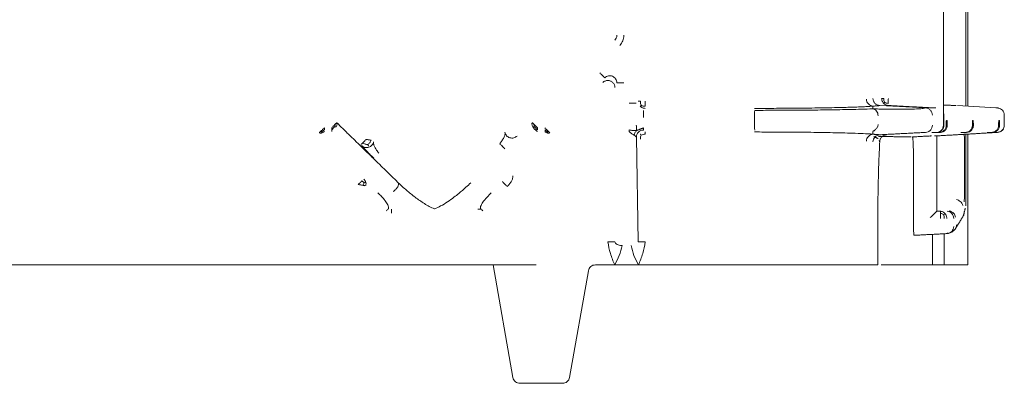
# Model space of a CAD drawing. Units: inches. Extents: x -33 to 74, y -50 to 68.
# Drawn here: x 42 to 46, y -37 to -35 of the extents above; entities that cross this region are included whole.
import ezdxf

# ---------------------------------------------------------------- set-up
doc = ezdxf.new("R2010")
doc.units = ezdxf.units.IN
doc.header["$MEASUREMENT"] = 0

msp = doc.modelspace()

# ---------------------------------------------------------------- linework, layer by layer
at = {"color": 7, "linetype": 'Continuous', "lineweight": 15}
for p, q in [((45.8453, -34.933), (45.8453, -35.5341)), ((45.9483, -35.4538), (45.9483, -35.0133)), ((45.9395, -35.0139), (45.9395, -35.4533)), ((45.5762, -35.4509), (45.7698, -35.4611)), ((45.904, -35.4512), (46.066, -35.4606)), ((45.847, -35.5341), (45.847, -35.491)), ((43.2646, -35.553), (43.2646, -35.5444)), ((45.8605, -35.5134), (45.8573, -35.5134)), ((45.9709, -35.5134), (45.9678, -35.5134)), ((46.0813, -35.5134), (46.0782, -35.5134)), ((44.5576, -36.0257), (44.55, -35.5848)), ((45.8083, -35.5652), (45.8114, -35.5652)), ((45.9187, -35.5652), (45.9219, -35.5652)), ((45.9395, -35.5719), (45.9395, -35.8747)), ((45.9483, -36.1234), (45.9483, -35.5714)), ((46.0292, -35.5652), (46.0323, -35.5652)), ((45.9343, -35.8229), (45.9343, -35.6038)), ((45.7187, -35.9487), (45.7187, -35.6829)), ((45.817, -35.6792), (45.817, -35.8963)), ((45.568, -35.9798), (45.568, -36.1236)), ((45.7207, -35.9986), (45.8386, -35.9924)), ((45.7239, -35.9986), (45.7207, -35.9986)), ((45.7983, -36.1234), (45.7983, -35.9947)), ((45.8483, -36.1234), (45.8483, -35.992)), ((40.403, -36.1236), (43.3168, -36.1236)), ((43.3802, -36.1236), (44.0638, -36.1236)), ((44.029, -36.5988), (43.9452, -36.1236)), ((44.4583, -36.1236), (44.3767, -36.1236)), ((44.5583, -36.1236), (44.4583, -36.1236)), ((45.0483, -36.1236), (44.5583, -36.1236)), ((45.7983, -36.1234), (45.5825, -36.1234)), ((45.8483, -36.1234), (45.7983, -36.1234)), ((45.8483, -36.1234), (45.8235, -36.1234)), ((45.9483, -36.1234), (45.8483, -36.1234)), ((44.3471, -36.1484), (44.2677, -36.5988)), ((44.1483, -36.6236), (44.0585, -36.6236)), ((44.1483, -36.6236), (44.2382, -36.6236))]:
    msp.add_line(p, q, dxfattribs=at)
msp.add_arc((44.4374, -35.1542), 0.03, 315.017, 359.9832, dxfattribs=at)
for points, knots in [([(44.4974, -35.1542), (44.4965, -35.1621), (44.4947, -35.1779), (44.4848, -35.1904), (44.4798, -35.1966)], [0, 0, 0, 0, 0.500002, 1, 1, 1, 1]), ([(44.395, -35.3124), (44.3977, -35.3151), (44.4032, -35.3206), (44.4101, -35.3275), (44.415, -35.3325), (44.4158, -35.3332), (44.4162, -35.3336)], [0, 0, 0, 0, 0.250001, 0.500002, 0.749999, 1, 1, 1, 1]), ([(44.4291, -35.3449), (44.4271, -35.345), (44.4232, -35.3452), (44.4176, -35.347), (44.4123, -35.3497), (44.4094, -35.3523), (44.4079, -35.3536)], [0, 0, 0, 0, 0.249997, 0.499997, 0.750005, 1, 1, 1, 1]), ([(44.4162, -35.3336), (44.4184, -35.3317), (44.423, -35.3279), (44.4315, -35.325), (44.4403, -35.3246), (44.449, -35.3268), (44.4567, -35.3314), (44.4626, -35.338), (44.4666, -35.346), (44.4671, -35.3519), (44.4674, -35.3548)], [0, 0, 0, 0, 0.124998, 0.249998, 0.374999, 0.5, 0.625, 0.75, 0.875001, 1, 1, 1, 1]), ([(44.4591, -35.3748), (44.4586, -35.3709), (44.4577, -35.3631), (44.4508, -35.3532), (44.4409, -35.3463), (44.433, -35.3454), (44.4291, -35.3449)], [0, 0, 0, 0, 0.249996, 0.500001, 0.750001, 1, 1, 1, 1]), ([(44.4974, -35.3548), (44.4935, -35.3548), (44.4858, -35.3548), (44.476, -35.3548), (44.469, -35.3548), (44.4679, -35.3548), (44.4674, -35.3548)], [0, 0, 0, 0, 0.250002, 0.500002, 0.749999, 1, 1, 1, 1]), ([(45.5477, -35.4534), (45.5441, -35.4528), (45.5369, -35.4516), (45.5278, -35.4447), (45.5217, -35.4348), (45.5207, -35.4272), (45.5202, -35.4235)], [0, 0, 0, 0, 0.246907, 0.49817, 0.750496, 1, 1, 1, 1]), ([(45.5762, -35.4509), (45.5725, -35.4503), (45.565, -35.449), (45.5556, -35.4421), (45.5492, -35.4323), (45.5483, -35.4248), (45.5478, -35.421)], [0, 0, 0, 0, 0.248276, 0.499991, 0.751715, 1, 1, 1, 1]), ([(45.5843, -35.4207), (45.5844, -35.4226), (45.5846, -35.4264), (45.5863, -35.4318), (45.5888, -35.437), (45.5913, -35.4399), (45.5925, -35.4413)], [0, 0, 0, 0, 0.250016, 0.50013, 0.750222, 1, 1, 1, 1]), ([(45.5843, -35.4207), (45.5844, -35.4207), (45.5848, -35.4207), (45.5866, -35.4207), (45.5893, -35.4207), (45.5917, -35.4207), (45.5929, -35.4207)], [0, 0, 0, 0, 0.25, 0.5, 0.75, 1, 1, 1, 1]), ([(45.5929, -35.4207), (45.593, -35.4236), (45.5932, -35.4295), (45.5953, -35.4347), (45.5963, -35.4372)], [0, 0, 0, 0, 0.494046, 1, 1, 1, 1]), ([(45.6127, -35.4207), (45.6126, -35.4226), (45.6124, -35.4265), (45.6122, -35.4322), (45.6121, -35.4374), (45.612, -35.4403), (45.612, -35.4418)], [0, 0, 0, 0, 0.250001, 0.5, 0.749996, 1, 1, 1, 1]), ([(44.5493, -35.441), (44.5487, -35.441), (44.5477, -35.441), (44.5407, -35.441), (44.5309, -35.441), (44.5231, -35.441), (44.5193, -35.441)], [0, 0, 0, 0, 0.250001, 0.5, 0.750001, 1, 1, 1, 1]), ([(44.5666, -35.4327), (44.5653, -35.4327), (44.5627, -35.4327), (44.5599, -35.4327), (44.558, -35.4327), (44.5577, -35.4327), (44.5576, -35.4327)], [0, 0, 0, 0, 0.25, 0.5, 0.750001, 1, 1, 1, 1]), ([(44.5663, -35.4539), (44.5666, -35.4537), (44.567, -35.4533), (44.5694, -35.4509), (44.5706, -35.4497)], [0, 0, 0, 0, 0.494638, 1, 1, 1, 1]), ([(44.5875, -35.4627), (44.5856, -35.4626), (44.5817, -35.4624), (44.576, -35.4606), (44.5707, -35.4579), (44.5678, -35.4553), (44.5663, -35.4539)], [0, 0, 0, 0, 0.249998, 0.499996, 0.750001, 1, 1, 1, 1]), ([(44.5706, -35.4497), (44.5694, -35.4471), (44.5671, -35.4419), (44.5668, -35.4358), (44.5666, -35.4327)], [0, 0, 0, 0, 0.500352, 1, 1, 1, 1]), ([(44.5706, -35.4497), (44.5732, -35.4509), (44.5784, -35.4532), (44.5845, -35.4535), (44.5875, -35.4537)], [0, 0, 0, 0, 0.500361, 1, 1, 1, 1]), ([(44.5875, -35.4327), (44.5875, -35.4347), (44.5875, -35.4385), (44.5875, -35.4441), (44.5875, -35.4493), (44.5875, -35.4522), (44.5875, -35.4537)], [0, 0, 0, 0, 0.249996, 0.499995, 0.75, 1, 1, 1, 1]), ([(45.0483, -35.4627), (45.0757, -35.4627), (45.1334, -35.4626), (45.2024, -35.4622), (45.2551, -35.4616), (45.296, -35.4611), (45.3403, -35.4605), (45.3813, -35.4597), (45.4148, -35.4589), (45.4417, -35.4582), (45.468, -35.4574), (45.4941, -35.4564), (45.5139, -35.4555), (45.5273, -35.4548), (45.5353, -35.4543), (45.5434, -35.4539), (45.5464, -35.4535), (45.5477, -35.4534)], [0, 0, 0, 0, 0.125302, 0.263781, 0.323316, 0.383, 0.470324, 0.557366, 0.616301, 0.67487, 0.733385, 0.803668, 0.880191, 0.912898, 0.939763, 0.973629, 1, 1, 1, 1]), ([(45.5474, -35.4648), (45.5311, -35.4653), (45.5018, -35.4662), (45.4581, -35.4672), (45.4163, -35.4681), (45.3736, -35.4688), (45.3279, -35.4695), (45.2839, -35.47), (45.2399, -35.4704), (45.1859, -35.4708), (45.1218, -35.471), (45.0731, -35.471), (45.0491, -35.471)], [0, 0, 0, 0, 0.129135, 0.231134, 0.307173, 0.408362, 0.500141, 0.580992, 0.661133, 0.744914, 0.874482, 1, 1, 1, 1]), ([(45.7698, -35.4611), (45.7669, -35.4619), (45.7611, -35.4634), (45.7394, -35.465), (45.7028, -35.4662), (45.6533, -35.4665), (45.601, -35.4659), (45.5723, -35.4654), (45.5585, -35.4651), (45.5528, -35.465), (45.5491, -35.4649), (45.5474, -35.4648)], [0, 0, 0, 0, 0.16669, 0.333887, 0.500048, 0.750037, 0.889753, 0.954299, 0.978714, 0.990106, 1, 1, 1, 1]), ([(45.5474, -35.4648), (45.5503, -35.4654), (45.5561, -35.4666), (45.5635, -35.4734), (45.5686, -35.4833), (45.5692, -35.491), (45.5695, -35.4948)], [0, 0, 0, 0, 0.2492636, 0.5014207, 0.7527494, 1, 1, 1, 1]), ([(45.5963, -35.4372), (45.5952, -35.4384), (45.593, -35.4406), (45.5927, -35.4411), (45.5925, -35.4413)], [0, 0, 0, 0, 0.500327, 1, 1, 1, 1]), ([(45.5925, -35.4413), (45.5939, -35.4427), (45.5968, -35.4453), (45.6018, -35.4481), (45.6072, -35.4501), (45.6108, -35.4504), (45.6127, -35.4506)], [0, 0, 0, 0, 0.2577715, 0.5134599, 0.7588333, 1, 1, 1, 1]), ([(45.612, -35.4418), (45.6092, -35.4415), (45.6035, -35.4408), (45.5987, -35.4384), (45.5963, -35.4372)], [0, 0, 0, 0, 0.496077, 1, 1, 1, 1]), ([(45.7982, -35.491), (45.7977, -35.4873), (45.7968, -35.4797), (45.7904, -35.4699), (45.781, -35.463), (45.7735, -35.4617), (45.7698, -35.4611)], [0, 0, 0, 0, 0.248282, 0.500007, 0.751728, 1, 1, 1, 1]), ([(46.072, -35.461), (46.072, -35.461), (46.0716, -35.4609), (46.0686, -35.4608), (46.066, -35.4606)], [0, 0, 0, 0, 0.117706, 1, 1, 1, 1]), ([(46.1018, -35.491), (46.1013, -35.4872), (46.1005, -35.4796), (46.0943, -35.4703), (46.0865, -35.4645), (46.0797, -35.462), (46.0755, -35.4612), (46.0731, -35.461), (46.0723, -35.461), (46.072, -35.461)], [0, 0, 0, 0, 0.231912, 0.451297, 0.651191, 0.819761, 0.891554, 0.957607, 1, 1, 1, 1]), ([(44.5793, -35.501), (44.5793, -35.4971), (44.5793, -35.4894), (44.5793, -35.4795), (44.5793, -35.4727), (44.5793, -35.4716), (44.5793, -35.471)], [0, 0, 0, 0, 0.250571, 0.503006, 0.753651, 1, 1, 1, 1]), ([(45.0491, -35.471), (45.049, -35.4716), (45.0488, -35.4727), (45.0485, -35.4796), (45.0484, -35.4895), (45.0483, -35.4972), (45.0483, -35.501)], [0, 0, 0, 0, 0.248232, 0.499982, 0.75174, 1, 1, 1, 1]), ([(45.847, -35.491), (45.8469, -35.4892), (45.8468, -35.4859), (45.8457, -35.4829), (45.8453, -35.4815)], [0, 0, 0, 0, 0.56091, 1, 1, 1, 1]), ([(43.2188, -35.5592), (43.2199, -35.5582), (43.2219, -35.5561), (43.2256, -35.5524), (43.2296, -35.5485), (43.2323, -35.5458), (43.2336, -35.5444)], [0, 0, 0, 0, 0.250008, 0.499998, 0.75, 1, 1, 1, 1]), ([(43.2336, -35.553), (43.232, -35.5544), (43.2286, -35.5572), (43.2255, -35.5594), (43.224, -35.5605)], [0, 0, 0, 0, 0.499178, 1, 1, 1, 1]), ([(43.2646, -35.5444), (43.266, -35.543), (43.2687, -35.5403), (43.2727, -35.5364), (43.2763, -35.5327), (43.2784, -35.5306), (43.2794, -35.5296)], [0, 0, 0, 0, 0.250002, 0.499997, 0.749997, 1, 1, 1, 1]), ([(43.2646, -35.553), (43.2668, -35.551), (43.2711, -35.547), (43.2749, -35.5428), (43.2768, -35.5406)], [0, 0, 0, 0, 0.4979655, 1, 1, 1, 1]), ([(43.2794, -35.5296), (43.2792, -35.5314), (43.2788, -35.5349), (43.2774, -35.5387), (43.2768, -35.5406)], [0, 0, 0, 0, 0.499539, 1, 1, 1, 1]), ([(43.2768, -35.5406), (43.2781, -35.5405), (43.2804, -35.5402), (43.2826, -35.5402), (43.2835, -35.5402)], [0, 0, 0, 0, 0.561304, 1, 1, 1, 1]), ([(43.2794, -35.5296), (43.2804, -35.5287), (43.2822, -35.5268), (43.2842, -35.5249), (43.2855, -35.5235), (43.2857, -35.5233), (43.2858, -35.5232)], [0, 0, 0, 0, 0.249996, 0.5, 0.749997, 1, 1, 1, 1]), ([(43.2835, -35.5402), (43.2844, -35.5384), (43.2863, -35.5347), (43.2875, -35.5299), (43.2875, -35.5258), (43.2864, -35.5241), (43.2858, -35.5232)], [0, 0, 0, 0, 0.250003, 0.500002, 0.750001, 1, 1, 1, 1]), ([(44.1108, -35.5232), (44.1102, -35.5241), (44.1091, -35.5258), (44.1092, -35.5299), (44.1104, -35.5347), (44.1122, -35.5384), (44.1132, -35.5402)], [0, 0, 0, 0, 0.249999, 0.499998, 0.749996, 1, 1, 1, 1]), ([(44.1108, -35.5232), (44.1109, -35.5233), (44.1111, -35.5235), (44.1125, -35.5249), (44.1144, -35.5268), (44.1163, -35.5287), (44.1172, -35.5296)], [0, 0, 0, 0, 0.250003, 0.500003, 0.750004, 1, 1, 1, 1]), ([(44.132, -35.5609), (44.1302, -35.5595), (44.1265, -35.5566), (44.1213, -35.5514), (44.1166, -35.5458), (44.1143, -35.5421), (44.1132, -35.5402)], [0, 0, 0, 0, 0.250003, 0.499998, 0.749999, 1, 1, 1, 1]), ([(44.1172, -35.5296), (44.1182, -35.5306), (44.1203, -35.5327), (44.124, -35.5364), (44.1279, -35.5403), (44.1306, -35.543), (44.132, -35.5444)], [0, 0, 0, 0, 0.250005, 0.5, 0.750004, 1, 1, 1, 1]), ([(44.1172, -35.5296), (44.1174, -35.5314), (44.1179, -35.5349), (44.1192, -35.5387), (44.1199, -35.5406)], [0, 0, 0, 0, 0.498466, 1, 1, 1, 1]), ([(44.132, -35.553), (44.1298, -35.551), (44.1255, -35.547), (44.1217, -35.5427), (44.1199, -35.5406)], [0, 0, 0, 0, 0.5051517, 1, 1, 1, 1]), ([(44.163, -35.5444), (44.1644, -35.5458), (44.1671, -35.5485), (44.171, -35.5524), (44.1747, -35.5561), (44.1768, -35.5582), (44.1778, -35.5592)], [0, 0, 0, 0, 0.25, 0.500002, 0.749996, 1, 1, 1, 1]), ([(44.163, -35.553), (44.1647, -35.5544), (44.168, -35.5572), (44.1711, -35.5594), (44.1727, -35.5605)], [0, 0, 0, 0, 0.499182, 1, 1, 1, 1]), ([(44.5193, -35.553), (44.5219, -35.5538), (44.5271, -35.5555), (44.5378, -35.5564), (44.5452, -35.5563), (44.5501, -35.5563)], [0, 0, 0, 0, 0.247274, 0.497335, 1, 1, 1, 1]), ([(44.5493, -35.5343), (44.5496, -35.5365), (44.5504, -35.5409), (44.551, -35.549), (44.5505, -35.5534), (44.5501, -35.5563)], [0, 0, 0, 0, 0.249975, 0.50033, 1, 1, 1, 1]), ([(44.5793, -35.5451), (44.5793, -35.5464), (44.5793, -35.549), (44.5793, -35.5518), (44.5793, -35.5537), (44.5793, -35.554), (44.5793, -35.5541)], [0, 0, 0, 0, 0.250518, 0.500111, 0.750478, 1, 1, 1, 1]), ([(45.0483, -35.5241), (45.0483, -35.528), (45.0484, -35.5358), (45.0485, -35.5457), (45.0488, -35.5525), (45.049, -35.5536), (45.0491, -35.5541)], [0, 0, 0, 0, 0.251168, 0.504303, 0.752104, 1, 1, 1, 1]), ([(45.5695, -35.5303), (45.5694, -35.5323), (45.569, -35.5362), (45.567, -35.5404), (45.5635, -35.5462), (45.5599, -35.5505), (45.5559, -35.554), (45.5534, -35.5562), (45.5504, -35.5583), (45.5479, -35.5599), (45.5476, -35.5602), (45.5474, -35.5603)], [0, 0, 0, 0, 0.121289, 0.245851, 0.29523, 0.548112, 0.598166, 0.660261, 0.782117, 0.892268, 1, 1, 1, 1]), ([(45.7697, -35.5641), (45.7735, -35.5635), (45.7809, -35.5622), (45.7903, -35.5553), (45.7968, -35.5456), (45.7977, -35.5379), (45.7982, -35.5341)], [0, 0, 0, 0, 0.247882, 0.495887, 0.748947, 1, 1, 1, 1]), ([(45.8169, -35.5641), (45.8207, -35.5635), (45.8282, -35.5622), (45.8375, -35.5552), (45.844, -35.5455), (45.8449, -35.5379), (45.8453, -35.5341)], [0, 0, 0, 0, 0.249387, 0.500017, 0.75064, 1, 1, 1, 1]), ([(45.8176, -35.5641), (45.8212, -35.5635), (45.8284, -35.5625), (45.8365, -35.5571), (45.8418, -35.5511), (45.8448, -35.5458), (45.8466, -35.54), (45.8469, -35.5361), (45.847, -35.5341)], [0, 0, 0, 0, 0.25056, 0.50154, 0.63368, 0.762513, 0.881602, 1, 1, 1, 1]), ([(45.8285, -35.5641), (45.8305, -35.5639), (45.8342, -35.5634), (45.8396, -35.5614), (45.8444, -35.5585), (45.8486, -35.5549), (45.852, -35.5505), (45.8547, -35.5455), (45.8565, -35.5399), (45.8568, -35.5361), (45.8569, -35.5341)], [0, 0, 0, 0, 0.135408, 0.26317, 0.384309, 0.500027, 0.616955, 0.738512, 0.865856, 1, 1, 1, 1]), ([(45.8609, -35.5341), (45.8608, -35.5361), (45.8607, -35.5399), (45.859, -35.5455), (45.8565, -35.5505), (45.853, -35.5549), (45.8489, -35.5585), (45.844, -35.5614), (45.8384, -35.5634), (45.8345, -35.5639), (45.8325, -35.5641)], [0, 0, 0, 0, 0.135247, 0.262954, 0.38415, 0.500034, 0.616795, 0.738293, 0.865693, 1, 1, 1, 1]), ([(45.9389, -35.5641), (45.9409, -35.5639), (45.9446, -35.5634), (45.95, -35.5614), (45.9548, -35.5585), (45.959, -35.5549), (45.9624, -35.5505), (45.9651, -35.5455), (45.9669, -35.5399), (45.9672, -35.5361), (45.9673, -35.5341)], [0, 0, 0, 0, 0.135406, 0.263169, 0.384309, 0.500027, 0.616955, 0.738511, 0.865856, 1, 1, 1, 1]), ([(45.9713, -35.5341), (45.9713, -35.5361), (45.9711, -35.5399), (45.9695, -35.5455), (45.9669, -35.5505), (45.9635, -35.5549), (45.9593, -35.5585), (45.9544, -35.5614), (45.9488, -35.5634), (45.9449, -35.5639), (45.9429, -35.5641)], [0, 0, 0, 0, 0.135248, 0.262954, 0.38415, 0.500034, 0.616795, 0.738293, 0.865691, 1, 1, 1, 1]), ([(46.0494, -35.5641), (46.0513, -35.5639), (46.0551, -35.5634), (46.0605, -35.5614), (46.0653, -35.5585), (46.0694, -35.5549), (46.0729, -35.5505), (46.0755, -35.5455), (46.0773, -35.5399), (46.0776, -35.5361), (46.0778, -35.5341)], [0, 0, 0, 0, 0.135409, 0.26317, 0.384309, 0.500027, 0.616955, 0.738511, 0.865856, 1, 1, 1, 1]), ([(46.0818, -35.5341), (46.0817, -35.5361), (46.0816, -35.5399), (46.0799, -35.5455), (46.0773, -35.5505), (46.0739, -35.5549), (46.0697, -35.5586), (46.0648, -35.5614), (46.0592, -35.5634), (46.0554, -35.5639), (46.0534, -35.5641)], [0, 0, 0, 0, 0.134139, 0.261467, 0.383021, 0.500006, 0.617143, 0.738746, 0.86602, 1, 1, 1, 1]), ([(46.0661, -35.5645), (46.0673, -35.5645), (46.069, -35.5644), (46.0755, -35.5639), (46.0819, -35.5624), (46.089, -35.5589), (46.0958, -35.5528), (46.1008, -35.5442), (46.1014, -35.5375), (46.1018, -35.5341)], [0, 0, 0, 0, 0.2067857, 0.3028286, 0.412828, 0.5421339, 0.6863426, 0.8401505, 1, 1, 1, 1]), ([(46.1017, -35.5341), (46.1012, -35.5379), (46.1004, -35.5455), (46.0939, -35.5552), (46.0846, -35.5622), (46.077, -35.5635), (46.0733, -35.5641)], [0, 0, 0, 0, 0.250002, 0.5, 0.749999, 1, 1, 1, 1]), ([(43.2124, -35.5656), (43.2126, -35.5655), (43.2128, -35.5653), (43.2141, -35.5639), (43.2161, -35.562), (43.2179, -35.5601), (43.2188, -35.5592)], [0, 0, 0, 0, 0.250002, 0.500003, 0.750003, 1, 1, 1, 1]), ([(43.2124, -35.5656), (43.2135, -35.5663), (43.2157, -35.5676), (43.2192, -35.5671), (43.221, -35.5668)], [0, 0, 0, 0, 0.5000045, 1, 1, 1, 1]), ([(43.2336, -35.5609), (43.2314, -35.5623), (43.2269, -35.5651), (43.223, -35.5663), (43.221, -35.5668)], [0, 0, 0, 0, 0.5, 1, 1, 1, 1]), ([(43.3955, -35.6083), (43.3965, -35.6073), (43.3986, -35.6052), (43.4023, -35.6015), (43.4062, -35.5976), (43.4089, -35.5949), (43.4103, -35.5935)], [0, 0, 0, 0, 0.250001, 0.499998, 0.749992, 1, 1, 1, 1]), ([(43.4309, -35.5972), (43.4295, -35.5969), (43.4266, -35.5964), (43.4215, -35.5955), (43.416, -35.5945), (43.4122, -35.5939), (43.4103, -35.5935)], [0, 0, 0, 0, 0.250001, 0.499999, 0.75, 1, 1, 1, 1]), ([(43.9736, -35.6118), (43.9767, -35.6076), (43.9831, -35.599), (43.9908, -35.5865), (43.9958, -35.5745), (43.9956, -35.5671), (43.9955, -35.5634)], [0, 0, 0, 0, 0.25, 0.500001, 0.750002, 1, 1, 1, 1]), ([(44.0462, -35.5794), (44.0442, -35.5812), (44.04, -35.5847), (44.0322, -35.5877), (44.024, -35.5885), (44.0159, -35.5871), (44.0084, -35.5836), (44.0022, -35.5782), (43.9976, -35.5714), (43.9962, -35.5661), (43.9955, -35.5634)], [0, 0, 0, 0, 0.125, 0.249999, 0.375, 0.500001, 0.625, 0.750002, 0.875001, 1, 1, 1, 1]), ([(44.163, -35.5609), (44.1652, -35.5623), (44.1697, -35.5651), (44.1737, -35.5663), (44.1756, -35.5668)], [0, 0, 0, 0, 0.5, 1, 1, 1, 1]), ([(44.1756, -35.5668), (44.1774, -35.5671), (44.181, -35.5676), (44.1831, -35.5663), (44.1842, -35.5656)], [0, 0, 0, 0, 0.499998, 1, 1, 1, 1]), ([(44.1778, -35.5592), (44.1787, -35.5601), (44.1806, -35.562), (44.1825, -35.5639), (44.1839, -35.5653), (44.1841, -35.5655), (44.1842, -35.5656)], [0, 0, 0, 0, 0.2499964, 0.4999968, 0.7499974, 1, 1, 1, 1]), ([(44.5406, -35.5761), (44.5375, -35.5742), (44.5312, -35.5702), (44.5233, -35.564), (44.5193, -35.5609)], [0, 0, 0, 0, 0.500003, 1, 1, 1, 1]), ([(44.5406, -35.5761), (44.5415, -35.5727), (44.5434, -35.5655), (44.5478, -35.5595), (44.5501, -35.5563)], [0, 0, 0, 0, 0.479718, 1, 1, 1, 1]), ([(44.55, -35.5848), (44.5494, -35.5836), (44.5483, -35.5812), (44.5432, -35.5778), (44.5406, -35.5761)], [0, 0, 0, 0, 0.5, 1, 1, 1, 1]), ([(44.55, -35.5848), (44.5503, -35.5808), (44.551, -35.5727), (44.5559, -35.5664), (44.5584, -35.5633)], [0, 0, 0, 0, 0.499996, 1, 1, 1, 1]), ([(44.5584, -35.5633), (44.5614, -35.5607), (44.5675, -35.5555), (44.5753, -35.5546), (44.5793, -35.5541)], [0, 0, 0, 0, 0.499997, 1, 1, 1, 1]), ([(44.5704, -35.5754), (44.5693, -35.5742), (44.567, -35.5719), (44.5666, -35.5714), (44.5663, -35.5712)], [0, 0, 0, 0, 0.500257, 1, 1, 1, 1]), ([(44.5704, -35.5754), (44.5693, -35.578), (44.5671, -35.5833), (44.5668, -35.5894), (44.5666, -35.5924)], [0, 0, 0, 0, 0.500241, 1, 1, 1, 1]), ([(44.5875, -35.5715), (44.5845, -35.5716), (44.5783, -35.572), (44.5731, -35.5743), (44.5704, -35.5754)], [0, 0, 0, 0, 0.497562, 1, 1, 1, 1]), ([(44.5875, -35.5624), (44.5875, -35.5626), (44.5875, -35.5629), (44.5875, -35.5648), (44.5875, -35.5676), (44.5875, -35.5702), (44.5875, -35.5715)], [0, 0, 0, 0, 0.250001, 0.500002, 0.75, 1, 1, 1, 1]), ([(45.5477, -35.5718), (45.5457, -35.5716), (45.5417, -35.5712), (45.5307, -35.5705), (45.5104, -35.5694), (45.477, -35.5681), (45.4299, -35.5666), (45.3825, -35.5655), (45.334, -35.5646), (45.2899, -35.5639), (45.2482, -35.5634), (45.1964, -35.5629), (45.1297, -35.5625), (45.0752, -35.5625), (45.0483, -35.5624)], [0, 0, 0, 0, 0.034797, 0.069409, 0.12458, 0.249205, 0.352805, 0.456713, 0.540893, 0.625347, 0.688009, 0.750488, 0.877298, 1, 1, 1, 1]), ([(45.5202, -35.6017), (45.5207, -35.5979), (45.5217, -35.5903), (45.5278, -35.5805), (45.5369, -35.5735), (45.5441, -35.5724), (45.5477, -35.5718)], [0, 0, 0, 0, 0.249504, 0.50183, 0.753093, 1, 1, 1, 1]), ([(45.5762, -35.5742), (45.5725, -35.5749), (45.5649, -35.5762), (45.5555, -35.5832), (45.5491, -35.5929), (45.5482, -35.6004), (45.5478, -35.6041)], [0, 0, 0, 0, 0.251355, 0.504713, 0.752881, 1, 1, 1, 1]), ([(45.6048, -35.5745), (45.6011, -35.5751), (45.5936, -35.5764), (45.5842, -35.5833), (45.5778, -35.5931), (45.5769, -35.6007), (45.5764, -35.6044)], [0, 0, 0, 0, 0.248313, 0.500044, 0.751733, 1, 1, 1, 1]), ([(45.7187, -35.6829), (45.7186, -35.6697), (45.7185, -35.6436), (45.7176, -35.611), (45.7165, -35.5927), (45.7155, -35.5844), (45.7149, -35.5836), (45.7146, -35.5832)], [0, 0, 0, 0, 0.251628, 0.499303, 0.735936, 0.867797, 1, 1, 1, 1]), ([(45.817, -35.6792), (45.817, -35.6696), (45.817, -35.6502), (45.817, -35.6227), (45.817, -35.5977), (45.817, -35.5846), (45.817, -35.5781)], [0, 0, 0, 0, 0.249694, 0.500235, 0.750247, 1, 1, 1, 1]), ([(45.904, -35.5739), (45.8992, -35.5742), (45.8894, -35.5748), (45.8907, -35.5748), (45.8913, -35.5748)], [0, 0, 0, 0, 0.500048, 1, 1, 1, 1]), ([(45.9321, -35.5698), (45.9327, -35.5753), (45.9341, -35.5862), (45.9343, -35.598), (45.9343, -35.6038)], [0, 0, 0, 0, 0.50022, 1, 1, 1, 1]), ([(46.0733, -35.5641), (46.0732, -35.5641), (46.073, -35.5641), (46.0683, -35.5644), (46.066, -35.5646)], [0, 0, 0, 0, 0.500003, 1, 1, 1, 1]), ([(43.3891, -35.6147), (43.3892, -35.6146), (43.3894, -35.6144), (43.3908, -35.6131), (43.3927, -35.6111), (43.3946, -35.6092), (43.3955, -35.6083)], [0, 0, 0, 0, 0.249999, 0.500002, 0.750002, 1, 1, 1, 1]), ([(43.4414, -35.6037), (43.4407, -35.6063), (43.4393, -35.6116), (43.4347, -35.6185), (43.4285, -35.6239), (43.421, -35.6274), (43.4128, -35.6288), (43.4047, -35.6279), (43.3969, -35.625), (43.3927, -35.6214), (43.3907, -35.6197)], [0, 0, 0, 0, 0.125, 0.250002, 0.374999, 0.5, 0.624998, 0.749998, 0.874998, 1, 1, 1, 1]), ([(43.4421, -35.6733), (43.4361, -35.6672), (43.4244, -35.6555), (43.4106, -35.6413), (43.4008, -35.6311), (43.3951, -35.625), (43.3915, -35.621), (43.391, -35.6201), (43.3907, -35.6197)], [0, 0, 0, 0, 0.247883, 0.477533, 0.629191, 0.770722, 0.878081, 1, 1, 1, 1]), ([(43.3955, -35.6083), (43.3971, -35.6093), (43.4003, -35.6114), (43.4057, -35.6136), (43.4115, -35.6148), (43.4153, -35.6149), (43.4172, -35.615)], [0, 0, 0, 0, 0.24452, 0.491022, 0.74431, 1, 1, 1, 1]), ([(43.4172, -35.615), (43.4201, -35.6126), (43.4245, -35.6091), (43.4288, -35.6025), (43.4302, -35.5989), (43.4309, -35.5972)], [0, 0, 0, 0, 0.499022, 0.749405, 1, 1, 1, 1]), ([(43.4193, -35.6221), (43.4192, -35.6217), (43.4189, -35.6209), (43.4177, -35.6169), (43.4172, -35.615)], [0, 0, 0, 0, 0.497134, 1, 1, 1, 1]), ([(43.4414, -35.6037), (43.4413, -35.6074), (43.4411, -35.6148), (43.446, -35.6268), (43.4538, -35.6393), (43.4601, -35.6478), (43.4633, -35.6521)], [0, 0, 0, 0, 0.249998, 0.5, 0.749999, 1, 1, 1, 1]), ([(43.9736, -35.6118), (43.9763, -35.6146), (43.9818, -35.62), (43.9887, -35.627), (43.9936, -35.6319), (43.9944, -35.6327), (43.9948, -35.633)], [0, 0, 0, 0, 0.25, 0.500001, 0.749999, 1, 1, 1, 1]), ([(45.5764, -35.6044), (45.5753, -35.6268), (45.5726, -35.6769), (45.57, -35.7708), (45.5683, -35.8758), (45.5681, -35.9435), (45.568, -35.9798)], [0, 0, 0, 0, 0.238014, 0.534541, 0.750496, 1, 1, 1, 1]), ([(44.0055, -35.7929), (44.0087, -35.7889), (44.0152, -35.781), (44.0231, -35.7694), (44.0282, -35.7583), (44.0281, -35.7515), (44.0281, -35.7482)], [0, 0, 0, 0, 0.250002, 0.499999, 0.749998, 1, 1, 1, 1]), ([(43.3915, -35.7692), (43.3905, -35.7702), (43.3884, -35.7723), (43.3848, -35.776), (43.3808, -35.7799), (43.3781, -35.7826), (43.3767, -35.784)], [0, 0, 0, 0, 0.250008, 0.499998, 0.75, 1, 1, 1, 1]), ([(43.3767, -35.784), (43.3786, -35.7843), (43.3824, -35.785), (43.3879, -35.786), (43.393, -35.7869), (43.3959, -35.7874), (43.3973, -35.7876)], [0, 0, 0, 0, 0.250009, 0.500008, 0.750004, 1, 1, 1, 1]), ([(43.4006, -35.7766), (43.3993, -35.7752), (43.3968, -35.7726), (43.3933, -35.7703), (43.3915, -35.7692)], [0, 0, 0, 0, 0.500194, 1, 1, 1, 1]), ([(43.4006, -35.7766), (43.4003, -35.7784), (43.3997, -35.7819), (43.3981, -35.7857), (43.3973, -35.7876)], [0, 0, 0, 0, 0.499726, 1, 1, 1, 1]), ([(43.3973, -35.7876), (43.3986, -35.7879), (43.4012, -35.7883), (43.4039, -35.7888), (43.4058, -35.7891), (43.4061, -35.7892), (43.4063, -35.7892)], [0, 0, 0, 0, 0.249996, 0.499999, 0.75, 1, 1, 1, 1]), ([(43.4005, -35.762), (43.4021, -35.7638), (43.4052, -35.7674), (43.4081, -35.7741), (43.4096, -35.7812), (43.4091, -35.786), (43.4088, -35.7884)], [0, 0, 0, 0, 0.2499967, 0.4999973, 0.7499977, 1, 1, 1, 1]), ([(43.4053, -35.775), (43.4051, -35.7751), (43.4046, -35.7753), (43.4019, -35.7761), (43.4006, -35.7766)], [0, 0, 0, 0, 0.491249, 1, 1, 1, 1]), ([(43.5241, -35.8142), (43.5259, -35.8127), (43.5296, -35.8099), (43.5348, -35.8047), (43.5394, -35.7991), (43.5431, -35.7934), (43.5457, -35.788), (43.5469, -35.7832), (43.547, -35.7791), (43.5458, -35.7773), (43.5453, -35.7765)], [0, 0, 0, 0, 0.1250019, 0.2500011, 0.3750027, 0.500002, 0.6249994, 0.7500013, 0.8749997, 1, 1, 1, 1]), ([(43.5453, -35.7765), (43.5566, -35.7872), (43.5793, -35.8086), (43.6162, -35.8381), (43.6484, -35.8609), (43.6724, -35.875), (43.6866, -35.8822), (43.694, -35.8851), (43.6977, -35.8865)], [0, 0, 0, 0, 0.249975, 0.499993, 0.750011, 0.875028, 0.937523, 1, 1, 1, 1]), ([(43.8514, -35.7765), (43.8445, -35.783), (43.8281, -35.7988), (43.8042, -35.819), (43.7781, -35.8396), (43.7529, -35.8574), (43.7262, -35.8747), (43.7074, -35.8828), (43.6989, -35.8865)], [0, 0, 0, 0, 0.151779, 0.365153, 0.499942, 0.679506, 0.854326, 1, 1, 1, 1]), ([(43.9843, -35.7717), (43.9847, -35.7721), (43.9854, -35.7728), (43.9904, -35.7777), (43.9973, -35.7847), (44.0028, -35.7901), (44.0055, -35.7929)], [0, 0, 0, 0, 0.25, 0.5, 0.75, 1, 1, 1, 1]), ([(43.4596, -35.8189), (43.4699, -35.8298), (43.4852, -35.846), (43.4998, -35.8667), (43.5043, -35.8776), (43.5049, -35.8829), (43.5042, -35.8855), (43.5035, -35.8865), (43.5032, -35.8869)], [0, 0, 0, 0, 0.52703, 0.780759, 0.898267, 0.955907, 0.979058, 1, 1, 1, 1]), ([(43.8935, -35.8869), (43.893, -35.8863), (43.8921, -35.8849), (43.8917, -35.8817), (43.8927, -35.8758), (43.8982, -35.8648), (43.9125, -35.8447), (43.9273, -35.8292), (43.9371, -35.8189)], [0, 0, 0, 0, 0.028114, 0.060853, 0.121145, 0.251662, 0.501493, 1, 1, 1, 1]), ([(45.9343, -35.8229), (45.9343, -35.8286), (45.9341, -35.8404), (45.9328, -35.8514), (45.9321, -35.8571)], [0, 0, 0, 0, 0.480868, 1, 1, 1, 1]), ([(45.9267, -35.8728), (45.9257, -35.8696), (45.9236, -35.8631), (45.9165, -35.8554), (45.9082, -35.8501), (45.9025, -35.8485), (45.8997, -35.8477)], [0, 0, 0, 0, 0.278433, 0.559784, 0.781245, 1, 1, 1, 1]), ([(43.5032, -35.8869), (43.5017, -35.8883), (43.4988, -35.8912), (43.4957, -35.8943), (43.4942, -35.8959)], [0, 0, 0, 0, 0.500012, 1, 1, 1, 1]), ([(43.5164, -35.9045), (43.5164, -35.9015), (43.5164, -35.8957), (43.5164, -35.8906), (43.5164, -35.888)], [0, 0, 0, 0, 0.500007, 1, 1, 1, 1]), ([(43.8803, -35.888), (43.8825, -35.8883), (43.8859, -35.8889), (43.8898, -35.8881), (43.8917, -35.8877), (43.8926, -35.8872), (43.893, -35.8871), (43.8933, -35.8871), (43.8934, -35.887), (43.8934, -35.8869), (43.8935, -35.8869)], [0, 0, 0, 0, 0.502693, 0.750606, 0.87497, 0.936274, 0.967984, 0.983625, 0.991236, 1, 1, 1, 1]), ([(43.8935, -35.8869), (43.8949, -35.8883), (43.8978, -35.8912), (43.9009, -35.8943), (43.9025, -35.8959)], [0, 0, 0, 0, 0.500001, 1, 1, 1, 1]), ([(45.817, -35.8963), (45.8168, -35.8965), (45.8165, -35.897), (45.8136, -35.9003), (45.8075, -35.9064), (45.7984, -35.9153), (45.7919, -35.9216), (45.7886, -35.9247)], [0, 0, 0, 0, 0.12109, 0.250799, 0.499087, 0.749652, 1, 1, 1, 1]), ([(45.8327, -35.906), (45.8326, -35.9047), (45.8326, -35.9021), (45.8325, -35.8993), (45.8323, -35.8974), (45.8321, -35.8972), (45.832, -35.897)], [0, 0, 0, 0, 0.250011, 0.500014, 0.750004, 1, 1, 1, 1]), ([(45.832, -35.897), (45.8338, -35.8972), (45.8374, -35.8976), (45.8425, -35.8996), (45.8472, -35.9024), (45.8499, -35.905), (45.8512, -35.9063)], [0, 0, 0, 0, 0.25, 0.500001, 0.750003, 1, 1, 1, 1]), ([(45.832, -35.927), (45.8321, -35.925), (45.8323, -35.9212), (45.8325, -35.9156), (45.8326, -35.9104), (45.8326, -35.9074), (45.8327, -35.906)], [0, 0, 0, 0, 0.250003, 0.5, 0.750004, 1, 1, 1, 1]), ([(45.8461, -35.911), (45.844, -35.9098), (45.8398, -35.9075), (45.835, -35.9065), (45.8327, -35.906)], [0, 0, 0, 0, 0.505066, 1, 1, 1, 1]), ([(45.8512, -35.9063), (45.8506, -35.9068), (45.8495, -35.9077), (45.8472, -35.9099), (45.8461, -35.911)], [0, 0, 0, 0, 0.500463, 1, 1, 1, 1]), ([(45.8461, -35.911), (45.8469, -35.9135), (45.8485, -35.9184), (45.8486, -35.9241), (45.8487, -35.927)], [0, 0, 0, 0, 0.497564, 1, 1, 1, 1]), ([(45.8512, -35.9063), (45.8523, -35.9078), (45.8547, -35.9107), (45.8571, -35.9158), (45.8587, -35.9213), (45.8589, -35.9251), (45.859, -35.927)], [0, 0, 0, 0, 0.250001, 0.5, 0.749996, 1, 1, 1, 1]), ([(45.8882, -35.927), (45.8878, -35.9232), (45.887, -35.9156), (45.8808, -35.9059), (45.872, -35.8989), (45.8648, -35.8976), (45.8612, -35.897)], [0, 0, 0, 0, 0.249999, 0.499999, 0.749999, 1, 1, 1, 1]), ([(45.8687, -35.8949), (45.8724, -35.896), (45.8798, -35.8981), (45.8884, -35.9054), (45.8938, -35.9138), (45.895, -35.9196), (45.8957, -35.9224)], [0, 0, 0, 0, 0.278353, 0.55975, 0.781312, 1, 1, 1, 1]), ([(45.9287, -35.9164), (45.9289, -35.9161), (45.9303, -35.9144), (45.9317, -35.9108), (45.9327, -35.9057), (45.9323, -35.9022), (45.9321, -35.9004)], [0, 0, 0, 0, 0.074982, 0.386696, 0.696122, 1, 1, 1, 1]), ([(45.7207, -35.9986), (45.7206, -35.9984), (45.7203, -35.998), (45.7199, -35.9947), (45.7196, -35.9897), (45.7192, -35.9811), (45.7188, -35.9674), (45.7187, -35.9549), (45.7187, -35.9487)], [0, 0, 0, 0, 0.132826, 0.26538, 0.392922, 0.520666, 0.764992, 1, 1, 1, 1]), ([(45.8883, -35.9614), (45.8879, -35.9652), (45.8871, -35.9728), (45.8811, -35.9826), (45.8721, -35.9895), (45.8649, -35.9907), (45.8614, -35.9914)], [0, 0, 0, 0, 0.248288, 0.500007, 0.751722, 1, 1, 1, 1]), ([(45.8995, -35.954), (45.8997, -35.9559), (45.8999, -35.9596), (45.8987, -35.965), (45.8968, -35.9697), (45.8948, -35.9721), (45.894, -35.9731)], [0, 0, 0, 0, 0.2642251, 0.5329895, 0.8036922, 1, 1, 1, 1]), ([(45.8643, -35.9906), (45.8697, -35.9893), (45.8806, -35.9867), (45.8896, -35.9777), (45.8941, -35.9732)], [0, 0, 0, 0, 0.50115, 1, 1, 1, 1]), ([(44.4583, -36.1236), (44.4517, -36.1077), (44.4385, -36.0762), (44.4322, -36.0425), (44.4291, -36.0257)], [0, 0, 0, 0, 0.501713, 1, 1, 1, 1]), ([(44.4591, -36.0257), (44.4586, -36.0257), (44.4575, -36.0257), (44.4505, -36.0257), (44.4407, -36.0257), (44.433, -36.0257), (44.4291, -36.0257)], [0, 0, 0, 0, 0.250001, 0.499999, 0.749999, 1, 1, 1, 1]), ([(44.4583, -36.1236), (44.4652, -36.1104), (44.4789, -36.0842), (44.4857, -36.0562), (44.4891, -36.0422)], [0, 0, 0, 0, 0.501202, 1, 1, 1, 1]), ([(44.4891, -36.0422), (44.4852, -36.0419), (44.4775, -36.0414), (44.4676, -36.0375), (44.4607, -36.0321), (44.4596, -36.0279), (44.4591, -36.0257)], [0, 0, 0, 0, 0.250002, 0.5, 0.750002, 1, 1, 1, 1]), ([(44.5276, -36.0422), (44.5309, -36.0562), (44.5377, -36.0842), (44.5514, -36.1104), (44.5583, -36.1236)], [0, 0, 0, 0, 0.498798, 1, 1, 1, 1]), ([(44.5875, -36.0257), (44.5837, -36.0257), (44.576, -36.0257), (44.5661, -36.0257), (44.5592, -36.0257), (44.5581, -36.0257), (44.5576, -36.0257)], [0, 0, 0, 0, 0.249999, 0.499999, 0.75, 1, 1, 1, 1]), ([(44.5875, -36.0257), (44.5844, -36.0425), (44.5782, -36.0762), (44.565, -36.1077), (44.5583, -36.1236)], [0, 0, 0, 0, 0.4982871, 1, 1, 1, 1]), ([(43.3473, -36.1236), (43.3467, -36.1236), (43.3456, -36.1236), (43.3389, -36.1236), (43.331, -36.1236), (43.3236, -36.1236), (43.3191, -36.1236), (43.3168, -36.1236)], [0, 0, 0, 0, 0.247886, 0.499499, 0.708681, 0.853918, 1, 1, 1, 1]), ([(43.3497, -36.1236), (43.3502, -36.1236), (43.351, -36.1236), (43.3549, -36.1236), (43.3597, -36.1236), (43.3659, -36.1235), (43.3732, -36.1236), (43.3778, -36.1236), (43.3802, -36.1236)], [0, 0, 0, 0, 0.241639, 0.368874, 0.500169, 0.709032, 0.844344, 1, 1, 1, 1]), ([(44.0638, -36.1236), (44.0662, -36.1236), (44.0708, -36.1236), (44.0781, -36.1235), (44.0858, -36.1236), (44.0926, -36.1236), (44.0937, -36.1236), (44.0943, -36.1236)], [0, 0, 0, 0, 0.155814, 0.291285, 0.500477, 0.752102, 1, 1, 1, 1]), ([(44.1271, -36.1236), (44.1249, -36.1236), (44.1204, -36.1236), (44.113, -36.1236), (44.1067, -36.1236), (44.1019, -36.1236), (44.098, -36.1236), (44.0972, -36.1236), (44.0967, -36.1236)], [0, 0, 0, 0, 0.145061, 0.290964, 0.499821, 0.628028, 0.758365, 1, 1, 1, 1]), ([(44.3471, -36.1484), (44.3481, -36.145), (44.35, -36.1382), (44.357, -36.1302), (44.3662, -36.1246), (44.3732, -36.1239), (44.3767, -36.1236)], [0, 0, 0, 0, 0.250004, 0.500001, 0.749999, 1, 1, 1, 1]), ([(45.5478, -36.1236), (45.5446, -36.1236), (45.5383, -36.1236), (45.5061, -36.1236), (45.4587, -36.1236), (45.396, -36.1236), (45.3208, -36.1236), (45.2356, -36.1236), (45.1437, -36.1236), (45.0801, -36.1236), (45.0483, -36.1236)], [0, 0, 0, 0, 0.125, 0.25, 0.375, 0.5, 0.625, 0.75, 0.875, 1, 1, 1, 1]), ([(44.029, -36.5988), (44.03, -36.6024), (44.0321, -36.6095), (44.0395, -36.6175), (44.0486, -36.6226), (44.0552, -36.6233), (44.0585, -36.6236)], [0, 0, 0, 0, 0.267863, 0.523783, 0.767813, 1, 1, 1, 1]), ([(44.2382, -36.6236), (44.2416, -36.6232), (44.2486, -36.6225), (44.2578, -36.617), (44.2648, -36.6089), (44.2667, -36.6022), (44.2677, -36.5988)], [0, 0, 0, 0, 0.249998, 0.499999, 0.749997, 1, 1, 1, 1])]:
    msp.add_open_spline(points, degree=3, knots=knots, dxfattribs=at)
for points in [[(45.5477, -35.4534), (45.5474, -35.4648)], [(45.5477, -35.4534), (45.5762, -35.4509)], [(45.6127, -35.4506), (45.8129, -35.4611)], [(45.8444, -35.4485), (45.8986, -35.4509)], [(45.0483, -35.501), (45.0483, -35.5241)], [(46.1018, -35.5352), (46.1018, -35.4899)], [(43.2336, -35.5444), (43.2336, -35.553)], [(43.2646, -35.5609), (43.2646, -35.553)], [(43.2858, -35.5232), (43.5453, -35.7765)], [(44.1199, -35.5406), (44.1132, -35.5402)], [(44.132, -35.5444), (44.132, -35.553)], [(44.5193, -35.5609), (44.5193, -35.553)], [(44.5501, -35.5563), (44.5793, -35.5451)], [(45.8573, -35.5134), (45.8569, -35.5341)], [(45.8605, -35.5134), (45.8609, -35.5341)], [(45.9678, -35.5134), (45.9673, -35.5341)], [(45.9709, -35.5134), (45.9713, -35.5341)], [(46.0782, -35.5134), (46.0778, -35.5341)], [(46.0813, -35.5134), (46.0818, -35.5341)], [(43.2188, -35.5592), (43.224, -35.5605)], [(43.224, -35.5605), (43.221, -35.5668)], [(44.1778, -35.5592), (44.1727, -35.5605)], [(44.1727, -35.5605), (44.1756, -35.5668)], [(45.5477, -35.5718), (45.5474, -35.5603)], [(45.5477, -35.5718), (45.5762, -35.5742)], [(45.5517, -35.5817), (45.5702, -35.5906)], [(45.5711, -35.5812), (45.7087, -35.5834)], [(45.5762, -35.5742), (45.7697, -35.5641)], [(45.7886, -35.5793), (45.7146, -35.5832)], [(45.7952, -35.579), (45.7886, -35.5793)], [(45.7886, -35.5793), (45.7888, -35.5815)], [(45.7954, -35.5652), (45.8169, -35.5641)], [(45.7954, -35.5652), (45.8176, -35.5641)], [(45.817, -35.5781), (45.8078, -35.5784)], [(45.8285, -35.5641), (45.8083, -35.5652)], [(45.8325, -35.5641), (45.8114, -35.5652)], [(45.8913, -35.5748), (45.817, -35.5787)], [(46.066, -35.5646), (45.904, -35.5739)], [(45.9389, -35.5641), (45.9187, -35.5652)], [(45.9429, -35.5641), (45.9219, -35.5652)], [(46.0494, -35.5641), (46.0292, -35.5652)], [(46.0534, -35.5641), (46.0323, -35.5652)], [(45.5738, -35.5984), (45.5764, -35.6044)], [(45.9288, -35.9165), (45.9373, -35.8838)], [(45.832, -35.897), (45.817, -35.8962)], [(45.8942, -35.9731), (45.9288, -35.9165)], [(45.7239, -35.9986), (45.8614, -35.9914)], [(45.8614, -35.9914), (45.8643, -35.9888)], [(43.3473, -36.1236), (43.3497, -36.1236)], [(44.0943, -36.1236), (44.0967, -36.1236)], [(45.568, -36.1236), (45.5478, -36.1236)]]:
    msp.add_open_spline(points, degree=1, dxfattribs=at)

doc.saveas('drawing.dxf')
